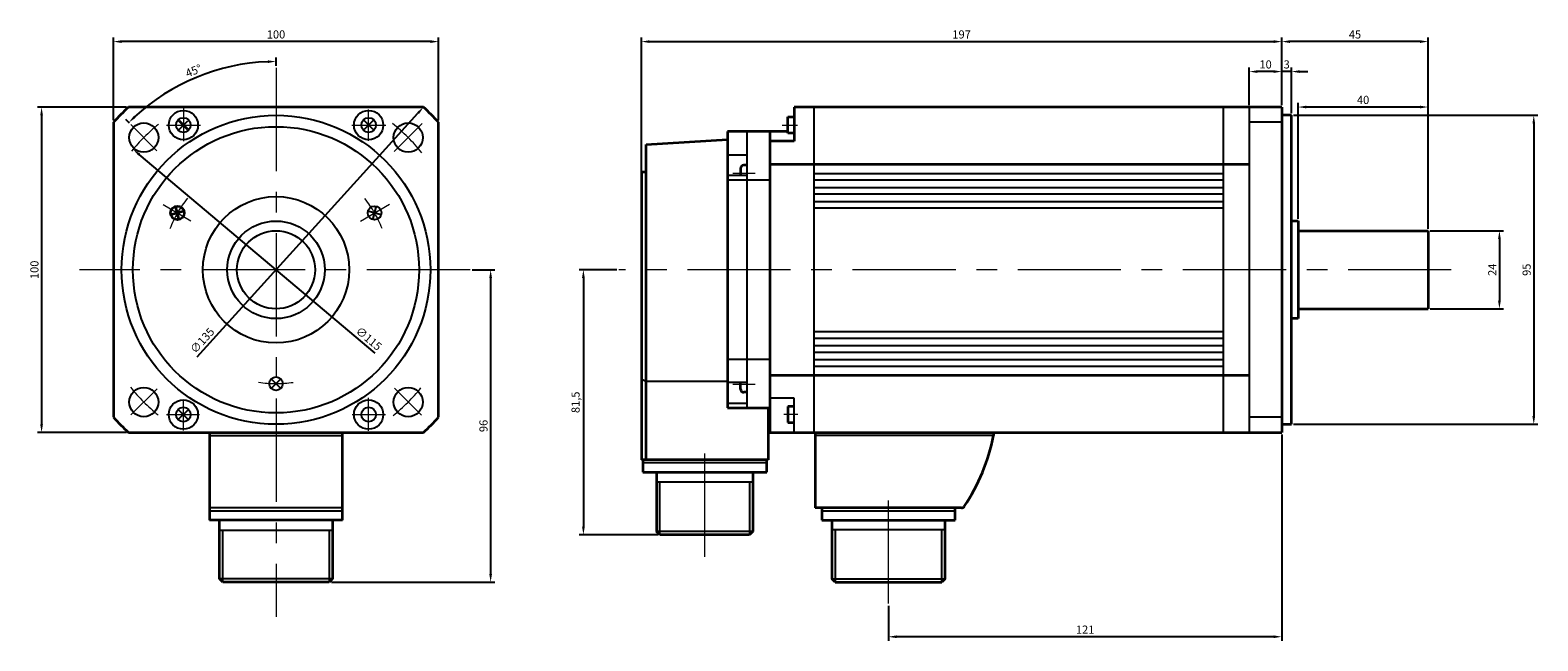
# Model space of a CAD drawing. Units: millimetres. Extents: x -294 to 626, y -200 to 266.
# Drawn here: x 163 to 626, y 78 to 266 of the extents above; entities that cross this region are included whole.
import ezdxf

# ---------------------------------------------------------------- set-up
doc = ezdxf.new("R2010")
doc.units = ezdxf.units.MM
doc.linetypes.add('MITTE', pattern=[50.8, 31.75, -6.35, 6.35, -6.35])
doc.layers.get('0').update_dxf_attribs({"lineweight": 35})
doc.layers.get('Defpoints').update_dxf_attribs({"color": 6, "lineweight": 15})
for name, color, linetype, lineweight in [('Bemaßung', 6, 'Continuous', 15), ('Innenkanten', 1, 'Continuous', 25), ('Mittellinie', 3, 'MITTE', 18)]:
    doc.layers.add(name, color=color, linetype=linetype, lineweight=lineweight)
doc.dimstyles.new('ISO-25', dxfattribs={"dimtxt": 2.5, "dimasz": 2.5, "dimexe": 1.25, "dimexo": 0.625, "dimtad": 1, "dimtxsty": 'Standard', "dimcen": 2.5, "dimadec": 0, "dimazin": 0, "dimtfac": 1, "dimtmove": 0, "dimatfit": 3, "dimfxl": 0, "dimarcsym": 0})

# ---------------------------------------------------------------- blocks, each defined once
blk = doc.blocks.new('*D15')
at = {"layer": 'Bemaßung', "color": 0, "lineweight": -2}
for p, q in [((537.64, 243.11), (537.64, 254.66)), ((545.14, 253.41), (540.14, 253.41)), ((547.64, 243.11), (547.64, 254.66))]:
    blk.add_line(p, q, dxfattribs=at)
at = {"layer": 'Bemaßung', "color": 0}
for points in [[(540.14, 253.83), (540.14, 252.99), (537.64, 253.41)], [(545.14, 253.83), (545.14, 252.99), (547.64, 253.41)]]:
    blk.add_solid(points, dxfattribs=at)
at = {"layer": 'Defpoints', "color": 0}
for p in [(537.64, 253.41), (537.64, 242.49), (547.64, 242.49)]:
    blk.add_point(p, dxfattribs=at)
at = {"layer": 'Bemaßung', "color": 0, "insert": (542.64, 255.29), "char_height": 2.5, "attachment_point": 5}
blk.add_mtext('10', dxfattribs=at)
blk = doc.blocks.new('*D16')
at = {"layer": 'Bemaßung', "color": 0, "lineweight": -2}
for p, q in [((545.14, 253.41), (542.64, 253.41)), ((547.64, 243.11), (547.64, 254.66)), ((550.64, 253.41), (547.64, 253.41)), ((550.64, 240.61), (550.64, 254.66)), ((553.14, 253.41), (555.64, 253.41))]:
    blk.add_line(p, q, dxfattribs=at)
at = {"layer": 'Bemaßung', "color": 0}
for points in [[(545.14, 253.83), (545.14, 252.99), (547.64, 253.41)], [(553.14, 253.83), (553.14, 252.99), (550.64, 253.41)]]:
    blk.add_solid(points, dxfattribs=at)
at = {"layer": 'Defpoints', "color": 0}
for p in [(547.64, 253.41), (547.64, 242.49), (550.64, 239.99)]:
    blk.add_point(p, dxfattribs=at)
at = {"layer": 'Bemaßung', "color": 0, "insert": (549.14, 255.29), "char_height": 2.5, "attachment_point": 5}
blk.add_mtext('3', dxfattribs=at)
blk = doc.blocks.new('*D17')
at = {"layer": 'Bemaßung', "color": 0, "lineweight": -2}
for p, q in [((552.64, 208.11), (552.64, 243.76)), ((590.14, 242.51), (555.14, 242.51)), ((592.64, 205.11), (592.64, 243.76))]:
    blk.add_line(p, q, dxfattribs=at)
at = {"layer": 'Bemaßung', "color": 0}
for points in [[(555.14, 242.93), (555.14, 242.1), (552.64, 242.51)], [(590.14, 242.93), (590.14, 242.1), (592.64, 242.51)]]:
    blk.add_solid(points, dxfattribs=at)
at = {"layer": 'Defpoints', "color": 0}
for p in [(552.64, 242.51), (552.64, 207.49), (592.64, 204.49)]:
    blk.add_point(p, dxfattribs=at)
at = {"layer": 'Bemaßung', "color": 0, "insert": (572.64, 244.39), "char_height": 2.5, "attachment_point": 5}
blk.add_mtext('40', dxfattribs=at)
blk = doc.blocks.new('*D18')
at = {"layer": 'Bemaßung', "color": 0, "lineweight": -2}
for p, q in [((547.64, 243.11), (547.64, 263.88)), ((590.14, 262.63), (550.14, 262.63)), ((592.64, 205.11), (592.64, 263.88))]:
    blk.add_line(p, q, dxfattribs=at)
at = {"layer": 'Bemaßung', "color": 0}
for points in [[(550.14, 263.05), (550.14, 262.21), (547.64, 262.63)], [(590.14, 263.05), (590.14, 262.21), (592.64, 262.63)]]:
    blk.add_solid(points, dxfattribs=at)
at = {"layer": 'Defpoints', "color": 0}
for p in [(547.64, 262.63), (547.64, 242.49), (592.64, 204.49)]:
    blk.add_point(p, dxfattribs=at)
at = {"layer": 'Bemaßung', "color": 0, "insert": (570.14, 264.51), "char_height": 2.5, "attachment_point": 5}
blk.add_mtext('45', dxfattribs=at)
blk = doc.blocks.new('*D19')
at = {"layer": 'Bemaßung', "color": 0, "lineweight": -2}
for p, q in [((350.64, 193.11), (350.64, 263.88)), ((353.14, 262.63), (545.14, 262.63)), ((547.64, 243.11), (547.64, 263.88))]:
    blk.add_line(p, q, dxfattribs=at)
at = {"layer": 'Bemaßung', "color": 0}
for points in [[(353.14, 263.05), (353.14, 262.21), (350.64, 262.63)], [(545.14, 263.05), (545.14, 262.21), (547.64, 262.63)]]:
    blk.add_solid(points, dxfattribs=at)
at = {"layer": 'Defpoints', "color": 0}
for p in [(547.64, 262.63), (547.64, 242.49), (350.64, 192.49)]:
    blk.add_point(p, dxfattribs=at)
at = {"layer": 'Bemaßung', "color": 0, "insert": (449.14, 264.51), "char_height": 2.5, "attachment_point": 5}
blk.add_mtext('197', dxfattribs=at)
blk = doc.blocks.new('*D20')
at = {"layer": 'Bemaßung', "color": 0, "lineweight": -2}
for p, q in [((593.27, 204.49), (615.82, 204.49)), ((614.57, 201.99), (614.57, 182.99)), ((593.27, 180.49), (615.82, 180.49))]:
    blk.add_line(p, q, dxfattribs=at)
at = {"layer": 'Bemaßung', "color": 0}
for points in [[(614.15, 201.99), (614.98, 201.99), (614.57, 204.49)], [(614.15, 182.99), (614.98, 182.99), (614.57, 180.49)]]:
    blk.add_solid(points, dxfattribs=at)
at = {"layer": 'Defpoints', "color": 0}
for p in [(592.64, 204.49), (592.64, 180.49), (614.57, 180.49)]:
    blk.add_point(p, dxfattribs=at)
at = {"layer": 'Bemaßung', "color": 0, "insert": (612.69, 192.49), "char_height": 2.5, "attachment_point": 5, "rotation": 90}
blk.add_mtext('24', dxfattribs=at)
blk = doc.blocks.new('*D21')
at = {"layer": 'Bemaßung', "color": 0, "lineweight": -2}
for p, q in [((551.27, 239.99), (626.38, 239.99)), ((625.13, 237.49), (625.13, 147.49)), ((551.27, 144.99), (626.38, 144.99))]:
    blk.add_line(p, q, dxfattribs=at)
at = {"layer": 'Bemaßung', "color": 0}
for points in [[(624.72, 237.49), (625.55, 237.49), (625.13, 239.99)], [(624.72, 147.49), (625.55, 147.49), (625.13, 144.99)]]:
    blk.add_solid(points, dxfattribs=at)
at = {"layer": 'Defpoints', "color": 0}
for p in [(550.64, 239.99), (550.64, 144.99), (625.13, 144.99)]:
    blk.add_point(p, dxfattribs=at)
at = {"layer": 'Bemaßung', "color": 0, "insert": (623.26, 192.49), "char_height": 2.5, "attachment_point": 5, "rotation": 90}
blk.add_mtext('95', dxfattribs=at)
blk = doc.blocks.new('*D22')
at = {"layer": 'Bemaßung', "color": 0, "lineweight": -2}
for p, q in [((547.64, 141.86), (547.64, 78.4)), ((426.64, 89.21), (426.64, 78.4)), ((545.14, 79.65), (429.14, 79.65))]:
    blk.add_line(p, q, dxfattribs=at)
at = {"layer": 'Bemaßung', "color": 0}
for points in [[(429.14, 80.07), (429.14, 79.24), (426.64, 79.65)], [(545.14, 80.07), (545.14, 79.24), (547.64, 79.65)]]:
    blk.add_solid(points, dxfattribs=at)
at = {"layer": 'Defpoints', "color": 0}
for p in [(547.64, 142.49), (426.64, 89.83), (426.64, 79.65)]:
    blk.add_point(p, dxfattribs=at)
at = {"layer": 'Bemaßung', "color": 0, "insert": (487.14, 81.53), "char_height": 2.5, "attachment_point": 5}
blk.add_mtext('121', dxfattribs=at)
blk = doc.blocks.new('*D23')
at = {"layer": 'Bemaßung', "color": 0, "lineweight": -2}
for p, q in [((343.1, 192.49), (331.56, 192.49)), ((332.81, 189.99), (332.81, 113.49)), ((355.72, 110.99), (331.56, 110.99))]:
    blk.add_line(p, q, dxfattribs=at)
at = {"layer": 'Bemaßung', "color": 0}
for points in [[(332.4, 189.99), (333.23, 189.99), (332.81, 192.49)], [(332.4, 113.49), (333.23, 113.49), (332.81, 110.99)]]:
    blk.add_solid(points, dxfattribs=at)
at = {"layer": 'Defpoints', "color": 0}
for p in [(343.72, 192.49), (332.81, 110.99), (356.34, 110.99)]:
    blk.add_point(p, dxfattribs=at)
at = {"layer": 'Bemaßung', "color": 0, "insert": (330.73, 151.74), "char_height": 2.5, "attachment_point": 5, "rotation": 90}
blk.add_mtext('81,5', dxfattribs=at)
blk = doc.blocks.new('*D24')
at = {"layer": 'Bemaßung', "color": 0, "lineweight": -2}
for p, q in [((188.27, 238.45), (188.27, 263.88)), ((285.77, 262.63), (190.77, 262.63)), ((288.27, 238.45), (288.27, 263.88))]:
    blk.add_line(p, q, dxfattribs=at)
at = {"layer": 'Bemaßung', "color": 0}
for points in [[(190.77, 263.05), (190.77, 262.21), (188.27, 262.63)], [(285.77, 263.05), (285.77, 262.21), (288.27, 262.63)]]:
    blk.add_solid(points, dxfattribs=at)
at = {"layer": 'Defpoints', "color": 0}
for p in [(188.27, 262.63), (188.27, 237.82), (288.27, 237.82)]:
    blk.add_point(p, dxfattribs=at)
at = {"layer": 'Bemaßung', "color": 0, "insert": (238.27, 264.51), "char_height": 2.5, "attachment_point": 5}
blk.add_mtext('100', dxfattribs=at)
blk = doc.blocks.new('*D25')
at = {"layer": 'Bemaßung', "color": 0, "lineweight": -2}
for p, q in [((192.3, 242.47), (164.91, 242.47)), ((166.16, 239.97), (166.16, 144.97)), ((192.3, 142.47), (164.91, 142.47))]:
    blk.add_line(p, q, dxfattribs=at)
at = {"layer": 'Bemaßung', "color": 0}
for points in [[(165.75, 239.97), (166.58, 239.97), (166.16, 242.47)], [(165.75, 144.97), (166.58, 144.97), (166.16, 142.47)]]:
    blk.add_solid(points, dxfattribs=at)
at = {"layer": 'Defpoints', "color": 0}
for p in [(192.92, 242.47), (166.16, 142.47), (192.92, 142.47)]:
    blk.add_point(p, dxfattribs=at)
at = {"layer": 'Bemaßung', "color": 0, "insert": (164.29, 192.47), "char_height": 2.5, "attachment_point": 5, "rotation": 90}
blk.add_mtext('100', dxfattribs=at)
blk = doc.blocks.new('*D27')
at = {"layer": 'Bemaßung', "color": 0, "lineweight": -2}
for p, q in [((238.27, 255.14), (238.27, 257.76)), ((193.16, 237.58), (192.1, 238.64))]:
    blk.add_line(p, q, dxfattribs=at)
blk.add_arc((238.27, 192.47), 64.04, 92.237, 132.7633, dxfattribs=at)
at = {"layer": 'Bemaßung', "color": 0}
for points in [[(235.76, 256.88), (235.77, 256.05), (238.27, 256.51)], [(195.08, 239.19), (194.5, 239.79), (192.99, 237.75)]]:
    blk.add_solid(points, dxfattribs=at)
at = {"layer": 'Defpoints', "color": 0}
for p in [(221.69, 254.33), (238.27, 254.52), (193.6, 237.14), (201.65, 229.09), (238.27, 85.81)]:
    blk.add_point(p, dxfattribs=at)
at = {"layer": 'Bemaßung', "color": 0, "insert": (213.04, 253.37), "char_height": 2.5, "attachment_point": 5, "rotation": 22.5002}
blk.add_mtext('45°', dxfattribs=at)
blk = doc.blocks.new('*D28')
at = {"layer": 'Bemaßung', "color": 0, "lineweight": -2}
blk.add_line((268.73, 166.82), (196.2, 227.91), dxfattribs=at)
at = {"layer": 'Bemaßung', "color": 0}
blk.add_solid([(196.47, 228.22), (195.93, 227.59), (194.29, 229.52)], dxfattribs=at)
at = {"layer": 'Defpoints', "color": 0}
for p in [(194.29, 229.52), (282.25, 155.43)]:
    blk.add_point(p, dxfattribs=at)
at = {"layer": 'Bemaßung', "color": 0, "insert": (266.59, 171.07), "char_height": 2.5, "attachment_point": 5, "rotation": 319.8942}
blk.add_mtext('∅115', dxfattribs=at)
blk = doc.blocks.new('*D29')
at = {"layer": 'Bemaßung', "color": 0, "lineweight": -2}
blk.add_line((213.99, 165.71), (281.93, 240.62), dxfattribs=at)
at = {"layer": 'Bemaßung', "color": 0}
blk.add_solid([(281.62, 240.9), (282.24, 240.34), (283.61, 242.47)], dxfattribs=at)
at = {"layer": 'Defpoints', "color": 0}
for p in [(283.61, 242.47), (192.92, 142.47)]:
    blk.add_point(p, dxfattribs=at)
at = {"layer": 'Bemaßung', "color": 0, "insert": (215.82, 170.52), "char_height": 2.5, "attachment_point": 5, "rotation": 47.7946}
blk.add_mtext('∅135', dxfattribs=at)
blk = doc.blocks.new('*D30')
at = {"layer": 'Bemaßung', "color": 0, "lineweight": -2}
for p, q in [((298.62, 192.47), (305.53, 192.47)), ((304.28, 189.97), (304.28, 98.97)), ((255.29, 96.47), (305.53, 96.47))]:
    blk.add_line(p, q, dxfattribs=at)
at = {"layer": 'Bemaßung', "color": 0}
for points in [[(303.86, 189.97), (304.7, 189.97), (304.28, 192.47)], [(303.86, 98.97), (304.7, 98.97), (304.28, 96.47)]]:
    blk.add_solid(points, dxfattribs=at)
at = {"layer": 'Defpoints', "color": 0}
for p in [(297.99, 192.47), (254.67, 96.47), (304.28, 96.47)]:
    blk.add_point(p, dxfattribs=at)
at = {"layer": 'Bemaßung', "color": 0, "insert": (302.41, 144.47), "char_height": 2.5, "attachment_point": 5, "rotation": 90}
blk.add_mtext('96', dxfattribs=at)

msp = doc.modelspace()

# ---------------------------------------------------------------- linework, layer by layer
for p, q in [((283.612, 242.474), (192.92, 242.474)), ((547.645, 242.489), (397.645, 242.489)), ((397.645, 242.489), (397.645, 231.989)), ((547.645, 242.489), (547.645, 142.489)), ((188.266, 237.82), (188.266, 147.129)), ((211.109, 235.632), (208.437, 238.304)), ((288.266, 147.129), (288.266, 237.82)), ((395.645, 234.489), (395.645, 239.489)), ((395.645, 239.489), (397.645, 239.489)), ((550.645, 239.989), (547.645, 239.989)), ((550.645, 144.989), (550.645, 239.989)), ((352.145, 230.982), (377.145, 232.489)), ((377.145, 234.989), (377.145, 149.989)), ((395.645, 234.989), (377.145, 234.989)), ((390.145, 234.989), (390.145, 142.489)), ((397.645, 231.989), (390.145, 231.989)), ((397.645, 234.489), (395.645, 234.489)), ((352.145, 134.089), (352.145, 230.982)), ((381.145, 223.602), (381.145, 221.469)), ((383.145, 224.602), (382.145, 224.602)), ((390.145, 224.989), (537.645, 224.989)), ((350.645, 222.489), (350.645, 134.089)), ((352.145, 222.489), (350.645, 222.489)), ((209.694, 210.44), (206.217, 209.509)), ((208.421, 208.236), (207.49, 211.713)), ((550.645, 207.489), (552.645, 207.489)), ((552.645, 207.489), (552.645, 177.489)), ((552.645, 204.489), (592.645, 204.489)), ((592.645, 204.489), (592.645, 180.489)), ((552.645, 177.489), (550.645, 177.489)), ((552.645, 180.489), (592.645, 180.489)), ((381.145, 155.814), (381.145, 157.83)), ((537.645, 159.989), (390.145, 159.989)), ((383.145, 154.814), (382.145, 154.814)), ((377.145, 149.989), (390.145, 149.989)), ((389.645, 149.589), (389.645, 134.089)), ((395.645, 150.489), (395.645, 145.489)), ((397.645, 150.489), (395.645, 150.489)), ((395.645, 145.489), (397.645, 145.489)), ((547.645, 144.989), (550.645, 144.989)), ((192.921, 142.474), (283.612, 142.474)), ((217.766, 142.474), (217.766, 115.474)), ((258.766, 115.474), (258.766, 142.474)), ((389.645, 142.489), (547.645, 142.489)), ((404.145, 142.489), (404.145, 119.289)), ((458.933, 142.489), (458.933, 141.489)), ((389.645, 134.089), (350.645, 134.089)), ((389.645, 134.089), (350.645, 134.089)), ((351.095, 134.089), (351.095, 130.289)), ((351.095, 130.289), (389.195, 130.289)), ((355.345, 130.289), (355.345, 111.989)), ((384.945, 130.289), (384.945, 111.989)), ((389.195, 130.289), (389.195, 134.089)), ((449.122, 119.289), (404.145, 119.289)), ((406.145, 119.289), (406.145, 115.489)), ((447.145, 115.489), (447.145, 119.289)), ((258.766, 115.474), (217.766, 115.474)), ((220.866, 97.474), (220.866, 115.474)), ((255.666, 115.474), (255.666, 97.474)), ((356.345, 110.989), (355.345, 111.989)), ((384.945, 111.989), (383.945, 110.989)), ((406.145, 115.489), (447.145, 115.489)), ((409.245, 115.489), (409.245, 97.489)), ((444.045, 97.489), (444.045, 115.489)), ((383.945, 110.989), (356.345, 110.989)), ((221.866, 96.474), (220.866, 97.474)), ((255.666, 97.474), (254.666, 96.474)), ((410.245, 96.489), (409.245, 97.489)), ((444.045, 97.489), (443.045, 96.489)), ((254.666, 96.474), (221.866, 96.474)), ((410.245, 96.489), (443.045, 96.489))]:
    msp.add_line(p, q)
msp.add_circle((207.956, 209.974), 2.1)
for centre, radius, start, end in [((238.266, 192.474), 67.5, 132.20546, 137.79457), ((238.266, 192.474), 67.5, 42.20544, 47.79456), ((382.144, 223.602), 1, 89.99998, 179.99996), ((382.145, 155.814), 1, 179.99998, 270.00003), ((238.266, 192.474), 67.5, 222.20541, 227.79453), ((238.266, 192.474), 67.5, 312.20545, 317.79456), ((400.059, 153.059), 60, 326.26072, 348.88198), ((449.122, 120.289), 1, 270.00002, 326.17148)]:
    msp.add_arc(centre, radius, start, end)
at = {"layer": 'Innenkanten'}
for p, q in [((403.645, 242.489), (403.645, 142.489)), ((529.645, 242.489), (529.645, 142.489)), ((537.645, 142.489), (537.645, 242.489)), ((208.443, 235.651), (211.105, 238.313)), ((268.12, 238.328), (265.409, 235.617)), ((268.124, 235.617), (265.413, 238.328)), ((547.645, 237.835), (537.645, 237.835)), ((383.145, 149.989), (383.145, 234.989)), ((377.145, 227.833), (383.145, 227.833)), ((383.145, 221.469), (377.145, 221.469)), ((390.145, 219.993), (377.145, 219.993)), ((403.645, 222.089), (529.645, 222.089)), ((403.645, 220.089), (529.645, 220.089)), ((403.645, 217.789), (529.645, 217.789)), ((403.645, 215.789), (529.645, 215.789)), ((403.645, 213.489), (529.645, 213.489)), ((270.316, 209.508), (266.839, 210.44)), ((268.111, 208.236), (269.043, 211.713)), ((403.645, 211.489), (529.645, 211.489)), ((403.645, 173.489), (529.645, 173.489)), ((403.645, 171.489), (529.645, 171.489)), ((403.645, 169.189), (529.645, 169.189)), ((403.645, 167.189), (529.645, 167.189)), ((377.145, 164.986), (390.145, 164.986)), ((403.645, 164.889), (529.645, 164.889)), ((403.645, 162.889), (529.645, 162.889)), ((236.994, 156.202), (239.539, 158.747)), ((236.994, 158.747), (239.539, 156.202)), ((350.645, 159.004), (352.145, 158.142)), ((377.145, 158.142), (352.145, 158.142)), ((383.145, 157.83), (377.145, 157.83)), ((208.401, 149.339), (211.145, 146.596)), ((208.402, 146.61), (211.134, 149.342)), ((377.145, 151.466), (383.145, 151.466)), ((397.645, 152.989), (390.145, 152.989)), ((397.645, 142.489), (397.645, 152.989)), ((547.645, 147.143), (537.645, 147.143)), ((258.766, 141.474), (217.766, 141.474)), ((458.933, 141.489), (404.145, 141.489)), ((389.195, 133.089), (351.095, 133.089)), ((355.345, 127.289), (384.945, 127.289)), ((356.345, 110.989), (356.345, 127.289)), ((383.945, 127.289), (383.945, 110.989)), ((258.766, 119.274), (217.766, 119.274)), ((258.766, 118.274), (217.766, 118.274)), ((447.145, 118.289), (406.145, 118.289)), ((220.866, 112.474), (255.666, 112.474)), ((221.866, 96.474), (221.866, 112.474)), ((254.666, 112.474), (254.666, 96.474)), ((384.945, 111.989), (355.345, 111.989)), ((444.045, 112.489), (409.245, 112.489)), ((410.245, 112.489), (410.245, 96.489)), ((443.045, 96.489), (443.045, 112.489)), ((255.666, 97.474), (220.866, 97.474)), ((409.245, 97.489), (444.045, 97.489))]:
    msp.add_line(p, q, dxfattribs=at)
for centre, radius in [((209.767, 236.975), 4.5), ((266.766, 236.974), 4.5), ((238.266, 192.474), 47.5), ((197.608, 233.133), 4.5), ((209.767, 236.975), 2.25), ((266.766, 236.974), 2.25), ((278.925, 233.133), 4.5), ((238.266, 192.474), 44), ((238.266, 192.474), 22.5), ((268.577, 209.974), 2.1), ((238.266, 192.474), 15), ((238.266, 192.474), 12), ((238.266, 157.474), 2.1), ((197.608, 151.816), 4.5), ((278.925, 151.816), 4.5), ((209.766, 147.974), 4.5), ((209.766, 147.974), 2.25), ((266.766, 147.974), 4.5), ((266.766, 147.974), 2.25)]:
    msp.add_circle(centre, radius, dxfattribs=at)
at = {"layer": 'Mittellinie'}
for p, q in [((238.266, 254.516), (238.266, 85.813)), ((209.766, 242.039), (209.766, 232.024)), ((266.766, 232.14), (266.766, 241.779)), ((193.598, 237.143), (201.65, 229.091)), ((204.577, 236.974), (215.094, 236.974)), ((261.641, 236.974), (272.088, 236.974)), ((283.24, 237.449), (274.653, 228.861)), ((393.99, 236.989), (398.668, 236.989)), ((385.637, 222.102), (378.815, 222.102)), ((203.559, 212.512), (212.106, 207.578)), ((264.205, 207.45), (273.226, 212.658)), ((297.991, 192.474), (177.823, 192.474)), ((599.761, 192.489), (343.724, 192.489)), ((193.656, 147.864), (201.708, 155.916)), ((266.766, 142.916), (266.766, 153.104)), ((283.004, 147.737), (274.684, 156.056)), ((378.815, 157.314), (385.637, 157.314)), ((209.766, 143.048), (209.766, 152.589)), ((204.581, 147.974), (214.723, 147.974)), ((261.706, 147.974), (271.895, 147.974)), ((398.789, 147.989), (394.475, 147.989)), ((370.145, 104.246), (370.145, 137.548)), ((426.645, 89.831), (426.645, 126.624))]:
    msp.add_line(p, q, dxfattribs=at)
for radius, start, end in [(57.5, 128.963, 140.62245), (57.5, 38.72303, 51.41241), (35, 141.00304, 158.88208), (35, 21.228, 38.70202), (35, 261.22801, 278.70201), (57.5, 218.89596, 230.90438), (57.5, 308.76505, 320.83941)]:
    msp.add_arc((238.266, 192.474), radius, start, end, dxfattribs=at)

# ---------------------------------------------------------------- dimensions: what is measured, and where the dimension line sits
at = {"layer": 'Bemaßung'}
for base, p1, p2, picture, middle in [((188.266, 262.631), (288.266, 237.82), (188.266, 237.82), '*D24', (238.266, 264.506)), ((547.645, 262.631), (350.645, 192.489), (547.645, 242.489), '*D19', (449.145, 264.506)), ((547.645, 262.631), (592.645, 204.489), (547.645, 242.489), '*D18', (570.145, 264.506)), ((537.645, 253.411), (547.645, 242.489), (537.645, 242.489), '*D15', (542.645, 255.286)), ((547.645, 253.411), (550.645, 239.989), (547.645, 242.489), '*D16', (549.145, 255.286)), ((552.645, 242.515), (592.645, 204.489), (552.645, 207.489), '*D17', (572.645, 244.39)), ((426.645, 79.654), (547.645, 142.489), (426.645, 89.831), '*D22', (487.145, 81.529))]:
    dim = msp.add_linear_dim(base=base, p1=p1, p2=p2, dimstyle='ISO-25', dxfattribs=at)
    dim.commit()
    dim.dimension.update_dxf_attribs({"geometry": picture, "text_midpoint": middle})
dim = msp.add_angular_dim_2l(base=(221.693, 254.329), line1=((238.266, 254.516), (238.266, 85.813)), line2=((193.598, 237.143), (201.65, 229.091)), dimstyle='ISO-25', dxfattribs=at)
dim.commit()
dim.dimension.update_dxf_attribs({"geometry": '*D27', "text_midpoint": (213.043, 253.369)})
for base, p1, p2, picture, middle in [((166.164, 142.474), (192.92, 242.474), (192.921, 142.474), '*D25', (164.289, 192.474)), ((625.134, 144.989), (550.645, 239.989), (550.645, 144.989), '*D21', (623.259, 192.489)), ((614.568, 180.489), (592.645, 204.489), (592.645, 180.489), '*D20', (612.693, 192.489)), ((304.282, 96.474), (297.991, 192.474), (254.666, 96.474), '*D30', (302.407, 144.474)), ((332.813, 110.989), (343.724, 192.489), (356.345, 110.989), '*D23', (330.73, 151.739))]:
    dim = msp.add_linear_dim(base=base, p1=p1, p2=p2, angle=90, dimstyle='ISO-25', dxfattribs=at)
    dim.commit()
    dim.dimension.update_dxf_attribs({"geometry": picture, "text_midpoint": middle})
for p1, p2, picture, middle in [((192.92, 142.474), (283.612, 242.474), '*D29', (217.209, 169.256)), ((282.246, 155.433), (194.287, 229.516), '*D28', (265.383, 169.635))]:
    dim = msp.add_diameter_dim_2p(p1=p1, p2=p2, dimstyle='ISO-25', override={"dimtmove": 1}, dxfattribs=at)
    dim.commit()
    dim.dimension.update_dxf_attribs({"geometry": picture, "text_midpoint": middle, "dimtype": 163})

doc.saveas('drawing.dxf')
